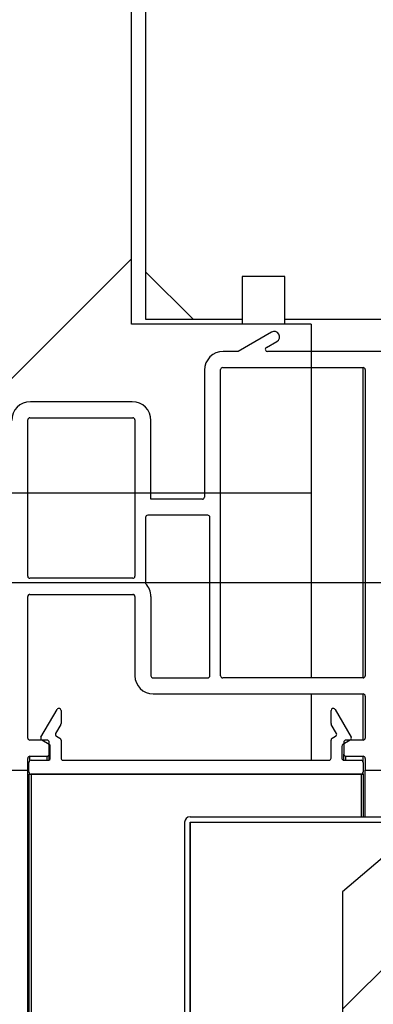
# Model space of a CAD drawing. Units: millimetres. Extents: x 0 to 851, y -299 to 305.
# Drawn here: x 330 to 331, y 263 to 268 of the extents above; entities that cross this region are included whole.
import ezdxf

# ---------------------------------------------------------------- set-up
doc = ezdxf.new("R2010")
doc.units = ezdxf.units.MM
for name, color, linetype in [('10RT2P31', 7, 'Continuous'), ('203AM09', 7, 'Continuous'), ('203AM19', 7, 'Continuous'), ('203AM28', 7, 'Continuous'), ('Default', 7, 'Continuous'), ('INY_CUE_AR1P', 7, 'Continuous'), ('PMP_PANT_AR', 7, 'Continuous'), ('PMPAR', 7, 'Continuous')]:
    doc.layers.add(name, color=color, linetype=linetype)
doc.styles.add('SEACAD_Solid_Edge_ISO', font='txt')
doc.dimstyles.new('INFRICO_COT', dxfattribs={"dimtxt": 3, "dimasz": 2.25, "dimexe": 1.5, "dimexo": 2.25, "dimgap": 1.5, "dimtad": 1, "dimdec": 0, "dimlfac": 20, "dimzin": 12, "dimtxsty": 'SEACAD_Solid_Edge_ISO', "dimblk1": '_SE_FILLED', "dimblk2": '_SE_FILLED', "dimsah": 1, "dimcen": 1.5, "dimadec": 1, "dimazin": 0, "dimtfac": 1, "dimtdec": 0, "dimtmove": 0, "dimatfit": 3, "dimfxl": 1, "dimtolj": 1, "dimtzin": 12, "dimarcsym": 0})

# ---------------------------------------------------------------- blocks, each defined once
blk = doc.blocks.new('_SE_FILLED')
at = {"color": 0}
blk.add_line((0, 0), (-1, 0), dxfattribs=at)
blk.add_solid([(0, 0), (-1, -0.1665), (-1, 0.1665), (0, 0)], dxfattribs=at)
blk = doc.blocks.new('*D111')
at = {"layer": 'Default', "color": 0, "linetype": 'Continuous', "lineweight": -2}
for p, q in [((331.8131, 262.2728), (331.8224, 244.4469)), ((307.134, 262.2598), (307.1434, 244.4339)), ((309.3926, 245.9351), (329.5717, 245.9457))]:
    blk.add_line(p, q, dxfattribs=at)
at = {"layer": 'Defpoints', "color": 0, "linetype": 'Continuous'}
for p in [(331.8119, 264.5228), (307.1329, 264.5098), (331.8217, 245.9469)]:
    blk.add_point(p, dxfattribs=at)
at = {"layer": 'Default', "color": 0, "linetype": 'Continuous', "lineweight": -2, "xscale": 2.25, "yscale": 2.25, "zscale": 2.25}
for p, rotation in [((307.1426, 245.9339), 180.0301236060659), ((331.8217, 245.9469), 0.03012360606591658)]:
    blk.add_blockref('_SE_FILLED', p, dxfattribs=dict(at, rotation=rotation))
at = {"layer": 'Default', "color": 0, "linetype": 'Continuous', "insert": (318.5569, 249.066), "char_height": 3, "attachment_point": 5, "rotation": 0.0301, "style": 'SEACAD_Solid_Edge_ISO'}
blk.add_mtext('\\A1;\\A1;494', dxfattribs=at)
blk = doc.blocks.new('*D112')
at = {"layer": 'Default', "color": 0, "linetype": 'Continuous', "lineweight": -2}
for p, q in [((311.9706, 265.4125), (343.9862, 265.4125)), ((342.4862, 258.65), (342.4862, 263.1625)), ((322.2376, 256.4), (343.9862, 256.4))]:
    blk.add_line(p, q, dxfattribs=at)
at = {"layer": 'Defpoints', "color": 0, "linetype": 'Continuous'}
for p in [(309.7206, 265.4125), (342.4862, 265.4125), (319.9876, 256.4)]:
    blk.add_point(p, dxfattribs=at)
at = {"layer": 'Default', "color": 0, "linetype": 'Continuous', "lineweight": -2, "xscale": 2.25, "yscale": 2.25, "zscale": 2.25}
for p, rotation in [((342.4862, 265.4125), 90), ((342.4862, 256.4), 270)]:
    blk.add_blockref('_SE_FILLED', p, dxfattribs=dict(at, rotation=rotation))
at = {"layer": 'Default', "color": 0, "linetype": 'Continuous', "insert": (339.4862, 260.9062), "char_height": 3, "attachment_point": 5, "rotation": 90, "style": 'SEACAD_Solid_Edge_ISO'}
blk.add_mtext('\\A1;\\A1;180', dxfattribs=at)
blk = doc.blocks.new('*D113')
at = {"color": 0, "lineweight": -2}
for p, q in [((331.6579, 264.4536), (331.6579, 233.0188)), ((309.1973, 249.1091), (309.1973, 233.0188)), ((311.4473, 234.5188), (329.4079, 234.5188))]:
    blk.add_line(p, q, dxfattribs=at)
at = {"layer": 'Defpoints', "color": 0}
for p in [(331.6579, 266.7036), (309.1973, 251.3591), (331.6579, 234.5188)]:
    blk.add_point(p, dxfattribs=at)
at = {"color": 0, "lineweight": -2, "xscale": 2.25, "yscale": 2.25, "zscale": 2.25, "rotation": 180}
blk.add_blockref('_SE_FILLED', (309.1973, 234.5188), dxfattribs=at)
at = {"color": 0, "lineweight": -2, "xscale": 2.25, "yscale": 2.25, "zscale": 2.25}
blk.add_blockref('_SE_FILLED', (331.6579, 234.5188), dxfattribs=at)
at = {"color": 0, "insert": (318.095, 237.8139), "char_height": 3, "attachment_point": 5, "style": 'SEACAD_Solid_Edge_ISO'}
blk.add_mtext('\\A1;449', dxfattribs=at)

msp = doc.modelspace()

# ---------------------------------------------------------------- hatches: boundary and pattern name
at = {"layer": '10RT2P31', "linetype": 'Continuous'}
h = msp.add_hatch(dxfattribs=at)
h.set_pattern_fill('LINE', scale=2, angle=135, style=0)
h.set_pattern_definition([(135, (-4.172, 17.7236), (-4.49013, -4.49013), [])])
edge = h.paths.add_edge_path()
edge.add_line((330.5901, 264.2929), (330.5901, 197.4429))
edge.add_arc((330.6156, 197.4429), 0.0255, 180, 270)
edge.add_line((330.6156, 197.4174), (332.3401, 197.4174))
edge.add_line((332.3401, 197.4174), (332.3401, 197.4424))
edge.add_line((332.3401, 197.4424), (330.6156, 197.4424))
edge.add_arc((330.6156, 197.4429), 0.0005, 180, 270, ccw=False)
edge.add_line((330.6151, 197.4429), (330.6151, 264.2929))
edge.add_arc((330.6156, 264.2929), 0.0005, 90, 180, ccw=False)
edge.add_line((330.6156, 264.2934), (332.3401, 264.2934))
edge.add_line((332.3401, 264.2934), (332.3401, 264.3184))
edge.add_line((332.3401, 264.3184), (330.6156, 264.3184))
edge.add_arc((330.6156, 264.2929), 0.0255, 90, 180)
at = {"layer": '203AM19', "linetype": 'Continuous'}
h = msp.add_hatch(dxfattribs=at)
h.set_pattern_fill('LINE', scale=2, angle=45, style=0)
h.set_pattern_definition([(45, (-4.172, 17.7236), (-4.49013, 4.49013), [])])
h.paths.add_polyline_path([(332.0269, 264.5679), (331.3269, 263.9679), (331.3269, 262.5679), (331.8269, 262.5679), (331.8269, 263.4179), (332.6269, 263.4179), (332.6269, 264.5679)])
at = {"layer": '203AM28', "linetype": 'Continuous'}
h = msp.add_hatch(dxfattribs=at)
h.set_pattern_fill('LINE', angle=135, style=0)
h.set_pattern_definition([(135, (-4.172, 17.7236), (-2.245064, -2.245064), [])])
h.paths.add_polyline_path([(331.0579, 266.8431), (331.0579, 266.6431), (331.6579, 266.6431), (331.6579, 269.6431), (331.2579, 269.6431), (331.2579, 269.0431), (331.0579, 269.0431), (331.0579, 269.6431), (330.4079, 269.6431), (330.4079, 266.6431), (330.8579, 266.6431), (330.8579, 266.8431)])
at = {"layer": 'INY_CUE_AR1P', "linetype": 'Continuous'}
h = msp.add_hatch(dxfattribs=at)
h.set_pattern_fill('LINE', angle=45, style=0)
h.set_pattern_definition([(45, (-4.172, 17.7236), (-2.245064, 2.245064), [])])
h.paths.add_polyline_path([(304.9319, 265.8315), (331.1804, 265.8315), (331.1804, 266.6201), (330.342, 266.6199), (330.3411, 269.6191), (304.9319, 269.6191)])

# ---------------------------------------------------------------- linework, layer by layer
at = {"layer": '10RT2P31', "color": 7, "linetype": 'Continuous'}
for p, q in [((330.5901, 264.2929), (330.5901, 197.4429)), ((330.6151, 264.2929), (330.6153, 264.2929)), ((330.6151, 264.2929), (330.6151, 197.4429)), ((330.6154, 264.2933), (330.6153, 264.2934)), ((330.6153, 204.1666), (330.6153, 264.2929)), ((330.6153, 264.2929), (331.7061, 264.2929)), ((330.6156, 264.3184), (332.3401, 264.3184)), ((330.6156, 264.2934), (332.3401, 264.2934))]:
    msp.add_line(p, q, dxfattribs=at)
for radius in [0.0255, 0.0005]:
    msp.add_arc((330.6156, 264.2929), radius, 90, 180, dxfattribs=at)
msp.add_ellipse((330.6156, 264.2929), major_axis=(0, 0.0005), ratio=0.472221, start_param=0.785398, end_param=1.570796, dxfattribs=at)
at = {"layer": '203AM09', "color": 7, "linetype": 'Continuous'}
for p, q in [((330.8579, 266.6431), (330.8579, 266.6201)), ((331.0579, 266.6201), (331.0579, 266.6431))]:
    msp.add_line(p, q, dxfattribs=at)
at = {"layer": '203AM19', "color": 7, "linetype": 'Continuous'}
for p, q in [((332.0269, 264.5679), (331.3269, 263.9679)), ((331.3269, 263.9679), (331.3269, 262.5679))]:
    msp.add_line(p, q, dxfattribs=at)
at = {"layer": '203AM28', "color": 7, "linetype": 'Continuous'}
for p, q in [((330.4079, 269.6431), (330.4079, 266.6431)), ((331.0579, 266.8431), (330.8579, 266.8431)), ((330.8579, 266.8431), (330.8579, 266.6431)), ((331.0579, 266.6431), (331.0579, 266.8431)), ((330.4079, 266.6431), (330.8579, 266.6431)), ((331.0579, 266.6431), (331.6579, 266.6431))]:
    msp.add_line(p, q, dxfattribs=at)
at = {"layer": 'INY_CUE_AR1P', "color": 7, "linetype": 'Continuous'}
for p, q in [((330.342, 266.6199), (330.3411, 269.6191)), ((331.1804, 266.6201), (330.342, 266.6199)), ((331.1804, 266.6201), (331.1804, 265.8315)), ((304.9319, 265.8315), (331.1804, 265.8315)), ((331.1804, 265.8315), (331.1804, 264.9677)), ((331.1804, 264.8927), (331.1804, 264.5827)), ((331.1804, 264.5179), (331.1804, 264.5174))]:
    msp.add_line(p, q, dxfattribs=at)
at = {"layer": 'PMP_PANT_AR', "color": 7, "linetype": 'Continuous'}
for p, q in [((329.9194, 264.6903), (329.9944, 264.8202)), ((330.0131, 264.8152), (330.0131, 264.7547)), ((331.2731, 264.7547), (331.2731, 264.8152)), ((331.2918, 264.8202), (331.3668, 264.6903)), ((330.0118, 264.7497), (329.9879, 264.7085)), ((331.2983, 264.7085), (331.2744, 264.7497)), ((329.9581, 264.6564), (329.9231, 264.6766)), ((329.9916, 264.6948), (330.0081, 264.6853)), ((330.0131, 264.6766), (330.0131, 264.5927)), ((331.2731, 264.5927), (331.2731, 264.6766)), ((331.2781, 264.6853), (331.2946, 264.6948)), ((331.3631, 264.6766), (331.3281, 264.6564)), ((329.9631, 264.5927), (329.9631, 264.6477)), ((331.3231, 264.6477), (331.3231, 264.5927)), ((329.8631, 264.5279), (329.8631, 264.5727)), ((329.8731, 264.5827), (329.9531, 264.5827)), ((330.0231, 264.5827), (331.2631, 264.5827)), ((331.3331, 264.5827), (331.4131, 264.5827)), ((331.4231, 264.5727), (331.4231, 264.5279)), ((329.8631, 264.5174), (329.8631, 200.5361)), ((329.8631, 264.5174), (329.8731, 264.5174)), ((331.4131, 264.5179), (329.8731, 264.5179)), ((329.8731, 264.5174), (329.8731, 200.5361)), ((329.8731, 264.5174), (331.4131, 264.5174)), ((331.4131, 264.5174), (331.4131, 264.3184)), ((331.4131, 264.5174), (331.4231, 264.5174)), ((331.4231, 264.5174), (331.4231, 264.3184))]:
    msp.add_line(p, q, dxfattribs=at)
for centre, start, end in [((330.0031, 264.8152), 0, 150), ((331.2831, 264.8152), 30, 180), ((330.0031, 264.7547), 330, 360), ((331.2831, 264.7547), 180, 210), ((329.9966, 264.7035), 150, 240), ((331.2896, 264.7035), 300, 30), ((329.9281, 264.6853), 150, 240), ((329.9531, 264.6477), 0, 60), ((330.0031, 264.6766), 0, 60), ((331.2831, 264.6766), 120, 180), ((331.3331, 264.6477), 120, 180), ((331.3581, 264.6853), 300, 30), ((329.8731, 264.5727), 90, 180), ((329.9531, 264.5927), 270, 0), ((330.0231, 264.5927), 180, 270), ((331.2631, 264.5927), 270, 0), ((331.3331, 264.5927), 180, 270), ((331.4131, 264.5727), 0, 90), ((329.8731, 264.5279), 180, 270), ((331.4131, 264.5279), 270, 360)]:
    msp.add_arc(centre, 0.01, start, end, dxfattribs=at)
at = {"layer": 'PMPAR', "color": 7, "linetype": 'Continuous'}
for p, q in [((330.9953, 266.5829), (330.8391, 266.4927)), ((330.9714, 266.5114), (331.0203, 266.5396)), ((330.8391, 266.4927), (330.7701, 266.4927)), ((331.6579, 266.4927), (330.9764, 266.4927)), ((330.6826, 266.4052), (330.6826, 265.8124)), ((330.7576, 264.9777), (330.7576, 266.4077)), ((330.7676, 266.4177), (331.4229, 266.4177)), ((331.4229, 264.9677), (331.4229, 266.4177)), ((331.4329, 266.4077), (331.4329, 264.9777)), ((330.3454, 266.2578), (329.8704, 266.2578)), ((329.8679, 266.1828), (330.3479, 266.1828)), ((329.8579, 265.4428), (329.8579, 266.1728)), ((330.3579, 266.1728), (330.3579, 265.4428)), ((330.4329, 265.8024), (330.4329, 266.1703)), ((330.6726, 265.8024), (330.4329, 265.8024)), ((330.4079, 265.7174), (330.4079, 265.4081)), ((330.6976, 265.7274), (330.4179, 265.7274)), ((330.7076, 264.9777), (330.7076, 265.7174)), ((330.3479, 265.4328), (329.8679, 265.4328)), ((329.8579, 264.6867), (329.8579, 265.3478)), ((329.8679, 265.3578), (330.3479, 265.3578)), ((330.3579, 265.3478), (330.3579, 264.9777)), ((330.4329, 265.3478), (330.4329, 264.9777)), ((330.4429, 264.9677), (330.6976, 264.9677)), ((331.4229, 264.9677), (330.7676, 264.9677)), ((330.4429, 264.8927), (331.4229, 264.8927)), ((331.4229, 264.6767), (331.4229, 264.8927)), ((331.4329, 264.8827), (331.4329, 264.6867)), ((329.9479, 264.6767), (329.8679, 264.6767)), ((329.9579, 264.6117), (329.9579, 264.6667)), ((331.3329, 264.6667), (331.3329, 264.6117)), ((331.4229, 264.6767), (331.3429, 264.6767)), ((329.9579, 264.5839), (329.9579, 264.6117)), ((331.3329, 264.5827), (331.3329, 264.6117)), ((329.8579, 264.5367), (329.8579, 264.5917)), ((329.8679, 264.5812), (329.8679, 264.6017)), ((329.8679, 264.6017), (329.9479, 264.6017)), ((329.9479, 264.5827), (329.9479, 264.6017)), ((331.3429, 264.5827), (331.3429, 264.6017)), ((331.3429, 264.6017), (331.4229, 264.6017)), ((331.4229, 264.575), (331.4229, 264.6017)), ((331.4329, 264.5917), (331.4329, 264.5367)), ((329.3714, 264.5367), (329.8579, 264.5367)), ((329.8579, 200.5361), (329.8579, 264.5367)), ((329.8679, 264.5174), (329.8679, 264.5194)), ((329.9479, 264.5174), (329.9479, 264.5179)), ((329.9579, 264.5174), (329.9579, 264.5179)), ((331.3329, 264.5174), (331.3329, 264.5179)), ((331.3429, 264.5174), (331.3429, 264.5179)), ((331.4229, 264.5174), (331.4229, 264.5257)), ((331.4329, 264.3184), (331.4329, 264.5367)), ((331.4329, 264.5367), (331.7229, 264.5367))]:
    msp.add_line(p, q, dxfattribs=at)
for centre, radius, start, end in [((331.0078, 266.5613), 0.025, 300, 120), ((330.9764, 266.5027), 0.01, 120, 270), ((330.7701, 266.4052), 0.0875, 90, 180), ((330.7676, 266.4077), 0.01, 90, 180), ((331.4229, 266.4077), 0.01, 0, 90), ((329.8704, 266.1703), 0.0875, 90, 180), ((330.3454, 266.1703), 0.0875, 0, 90), ((329.8679, 266.1728), 0.01, 90, 180), ((330.3479, 266.1728), 0.01, 0, 90), ((330.6726, 265.8124), 0.01, 270, 0), ((330.4179, 265.7174), 0.01, 90, 180), ((330.6976, 265.7174), 0.01, 0, 90), ((329.8679, 265.4428), 0.01, 180, 270), ((330.3479, 265.4428), 0.01, 270, 0), ((330.3479, 265.3478), 0.085, 0, 45.0991), ((329.8679, 265.3478), 0.01, 90, 180), ((330.3479, 265.3478), 0.01, 0, 90), ((330.4429, 264.9777), 0.085, 180, 270), ((330.4429, 264.9777), 0.01, 180, 270), ((330.6976, 264.9777), 0.01, 270, 0), ((330.7676, 264.9777), 0.01, 180, 270), ((331.4229, 264.9777), 0.01, 270, 0), ((331.4229, 264.8827), 0.01, 0, 90), ((329.8679, 264.6867), 0.01, 180, 270), ((329.9479, 264.6667), 0.01, 0, 90), ((331.3429, 264.6667), 0.01, 90, 180), ((331.4229, 264.6867), 0.01, 270, 0), ((329.9479, 264.6117), 0.01, 270, 0), ((331.3429, 264.6117), 0.01, 180, 270), ((329.8679, 264.5917), 0.01, 90, 180), ((331.4229, 264.5917), 0.01, 0, 90)]:
    msp.add_arc(centre, radius, start, end, dxfattribs=at)

# ---------------------------------------------------------------- dimensions: what is measured, and where the dimension line sits
dim = msp.add_linear_dim(base=(331.6579, 234.5188), p1=(309.1973, 251.3591), p2=(331.6579, 266.7036), dimstyle='INFRICO_COT', override={"dimtmove": 2})
dim.commit()
dim.dimension.update_dxf_attribs({"geometry": '*D113', "text_midpoint": (318.095, 237.8139), "dimtype": 160})
at = {"layer": 'Default', "color": 7, "linetype": 'Continuous'}
dim = msp.add_linear_dim(base=(342.4862, 265.4125), p1=(319.9876, 256.4), p2=(309.7206, 265.4125), angle=90, text='\\A1;<>', dimstyle='INFRICO_COT', dxfattribs=at)
dim.commit()
dim.dimension.update_dxf_attribs({"geometry": '*D112', "text_midpoint": (342.4862, 260.9062), "dimtype": 160})
dim = msp.add_linear_dim(base=(331.8217, 245.9469), p1=(307.1329, 264.5098), p2=(331.8119, 264.5228), angle=0.0301, text='\\A1;<>', dimstyle='INFRICO_COT', override={"dimtmove": 2}, dxfattribs=at)
dim.commit()
dim.dimension.update_dxf_attribs({"geometry": '*D111', "text_midpoint": (318.5569, 249.066), "dimtype": 161})

doc.saveas('drawing.dxf')
